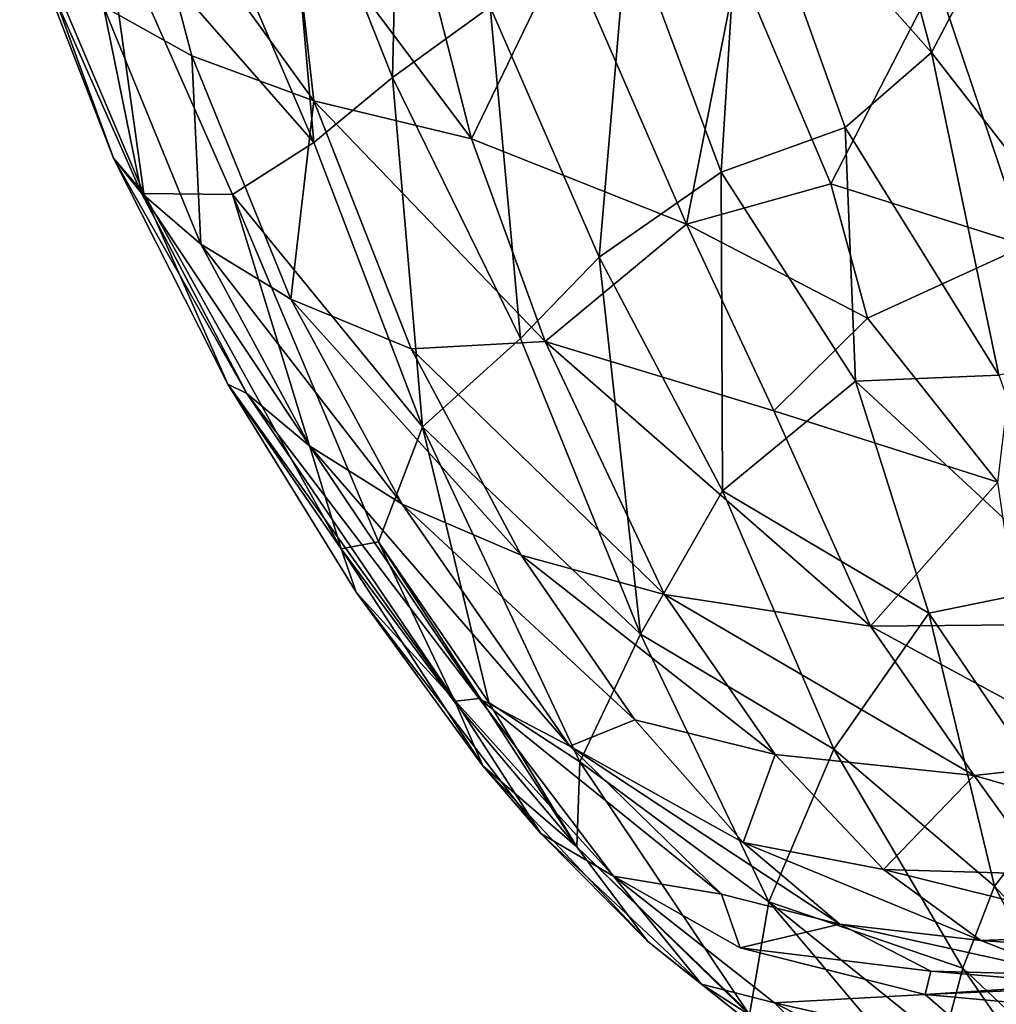
# Model space of a CAD drawing. Units: inches. Extents: x -40.4 to 40.4, y -36 to 22.9.
# Drawn here: x -39.2 to -34.5, y -16.4 to -11.6 of the extents above; entities that cross this region are included whole.
import ezdxf

# ---------------------------------------------------------------- set-up
doc = ezdxf.new("R2010")
doc.units = ezdxf.units.IN
doc.header["$MEASUREMENT"] = 0
doc.layers.add('SEAT-FABRIC', color=5, linetype='Continuous')

msp = doc.modelspace()

# ---------------------------------------------------------------- linework, layer by layer
at = {"layer": 'SEAT-FABRIC'}
for points in [[(-35.2635, -9.9964, 1.576), (-34.7988, -11.7328, 1.5875), (-35.7214, -10.6912, 2.1021)], [(-34.2138, -10.618, 1.1161), (-34.7988, -11.7328, 1.5875), (-35.2635, -9.9964, 1.576)], [(-37.3848, -10.2427, 4.3211), (-37.4222, -11.8552, 5.6953), (-37.947, -10.5291, 5.6737)], [(-37.4222, -11.8552, 5.6953), (-37.3848, -10.2427, 4.3211), (-36.9459, -11.5109, 4.3727)], [(-37.947, -10.5291, 5.6737), (-37.8038, -12.172, 7.0643), (-38.3963, -10.7876, 7.0766)], [(-37.8038, -12.172, 7.0643), (-37.947, -10.5291, 5.6737), (-37.4222, -11.8552, 5.6953)], [(-33.702, -13.1445, 1.2453), (-34.7988, -11.7328, 1.5875), (-34.2138, -10.618, 1.1161)], [(-36.2762, -11.0986, 2.9598), (-35.7214, -10.6912, 2.1021), (-35.8227, -12.3151, 3.0258)], [(-35.8227, -12.3151, 3.0258), (-35.7214, -10.6912, 2.1021), (-35.2184, -12.0981, 2.1046)], [(-35.7214, -10.6912, 2.1021), (-34.7988, -11.7328, 1.5875), (-35.2184, -12.0981, 2.1046)], [(-38.3963, -10.7876, 7.0766), (-37.8038, -12.172, 7.0643), (-38.829, -10.9994, 8.898)], [(-38.6485, -10.7989, 16.5532), (-38.8269, -11.5092, 15.2031), (-38.3974, -11.7498, 16.1876)], [(-38.6485, -10.7989, 16.5532), (-37.8034, -11.9678, 17.1781), (-37.9157, -10.9796, 17.7366)], [(-38.6485, -10.7989, 16.5532), (-38.3974, -11.7498, 16.1876), (-37.8034, -11.9678, 17.1781)], [(-39.1953, -11.1692, 13.8083), (-39.2352, -10.9969, 11.68), (-38.779, -12.2474, 12.9258)], [(-38.829, -10.9994, 8.898), (-38.632, -12.4199, 11.3908), (-39.2352, -10.9969, 11.68)], [(-38.779, -12.2474, 12.9258), (-39.2352, -10.9969, 11.68), (-38.632, -12.4199, 11.3908)], [(-38.2001, -12.4249, 8.858), (-38.632, -12.4199, 11.3908), (-38.829, -10.9994, 8.898)], [(-37.8038, -12.172, 7.0643), (-38.2001, -12.4249, 8.858), (-38.829, -10.9994, 8.898)], [(-37.0376, -12.1531, 18.1252), (-37.3052, -11.1036, 18.4598), (-37.9157, -10.9796, 17.7366)], [(-37.0376, -12.1531, 18.1252), (-37.9157, -10.9796, 17.7366), (-37.8034, -11.9678, 17.1781)], [(-37.0376, -12.1531, 18.1252), (-36.582, -11.2113, 19.1145), (-37.3052, -11.1036, 18.4598)], [(-36.4162, -12.729, 4.4413), (-36.9459, -11.5109, 4.3727), (-36.2762, -11.0986, 2.9598)], [(-36.4162, -12.729, 4.4413), (-36.2762, -11.0986, 2.9598), (-35.8227, -12.3151, 3.0258)], [(-38.6418, -12.4179, 13.8618), (-38.8269, -11.5092, 15.2031), (-39.1953, -11.1692, 13.8083)], [(-39.1953, -11.1692, 13.8083), (-38.779, -12.2474, 12.9258), (-38.6418, -12.4179, 13.8618)], [(-35.9915, -12.5693, 18.892), (-36.582, -11.2113, 19.1145), (-37.0376, -12.1531, 18.1252)], [(-35.7408, -11.3015, 19.6716), (-36.582, -11.2113, 19.1145), (-35.9915, -12.5693, 18.892)], [(-35.7408, -11.3015, 19.6716), (-35.9915, -12.5693, 18.892), (-35.2883, -12.372, 19.49)], [(-34.7769, -11.3731, 20.102), (-35.7408, -11.3015, 19.6716), (-35.2883, -12.372, 19.49)], [(-35.2883, -12.372, 19.49), (-34.3385, -12.6729, 19.7886), (-34.7769, -11.3731, 20.102)], [(-33.7121, -11.4283, 20.3829), (-34.7769, -11.3731, 20.102), (-34.3385, -12.6729, 19.7886)], [(-38.8269, -11.5092, 15.2031), (-38.6418, -12.4179, 13.8618), (-38.3535, -12.6658, 14.7725)], [(-38.8269, -11.5092, 15.2031), (-38.3535, -12.6658, 14.7725), (-38.3974, -11.7498, 16.1876)], [(-37.4222, -11.8552, 5.6953), (-36.9459, -11.5109, 4.3727), (-36.7987, -13.1251, 5.7174)], [(-36.7987, -13.1251, 5.7174), (-36.9459, -11.5109, 4.3727), (-36.4162, -12.729, 4.4413)], [(-34.4708, -13.3032, 1.9061), (-35.2184, -12.0981, 2.1046), (-34.7988, -11.7328, 1.5875)], [(-33.702, -13.1445, 1.2453), (-34.4708, -13.3032, 1.9061), (-34.7988, -11.7328, 1.5875)], [(-38.3974, -11.7498, 16.1876), (-37.9159, -12.9343, 15.6861), (-37.8034, -11.9678, 17.1781)], [(-38.3974, -11.7498, 16.1876), (-38.3535, -12.6658, 14.7725), (-37.9159, -12.9343, 15.6861)], [(-37.4222, -11.8552, 5.6953), (-37.276, -13.555, 7.6106), (-37.8038, -12.172, 7.0643)], [(-36.7987, -13.1251, 5.7174), (-37.276, -13.555, 7.6106), (-37.4222, -11.8552, 5.6953)], [(-37.9159, -12.9343, 15.6861), (-37.3309, -13.175, 16.6161), (-37.8034, -11.9678, 17.1781)], [(-37.8034, -11.9678, 17.1781), (-37.3309, -13.175, 16.6161), (-36.678, -13.1399, 17.7045)], [(-36.678, -13.1399, 17.7045), (-37.0376, -12.1531, 18.1252), (-37.8034, -11.9678, 17.1781)], [(-35.1689, -13.3325, 2.7986), (-35.8227, -12.3151, 3.0258), (-35.2184, -12.0981, 2.1046)], [(-35.2184, -12.0981, 2.1046), (-34.4708, -13.3032, 1.9061), (-35.1689, -13.3325, 2.7986)], [(-36.678, -13.1399, 17.7045), (-35.9915, -12.5693, 18.892), (-37.0376, -12.1531, 18.1252)], [(-38.2001, -12.4249, 8.858), (-37.8038, -12.172, 7.0643), (-37.276, -13.555, 7.6106)], [(-38.779, -12.2474, 12.9258), (-38.2231, -13.3478, 12.0698), (-38.1294, -13.3927, 13.4483)], [(-38.779, -12.2474, 12.9258), (-38.632, -12.4199, 11.3908), (-38.2231, -13.3478, 12.0698)], [(-38.1294, -13.3927, 13.4483), (-38.6418, -12.4179, 13.8618), (-38.779, -12.2474, 12.9258)], [(-36.4162, -12.729, 4.4413), (-35.8227, -12.3151, 3.0258), (-35.8164, -13.8671, 4.5235)], [(-35.8164, -13.8671, 4.5235), (-35.8227, -12.3151, 3.0258), (-35.1689, -13.3325, 2.7986)], [(-35.9915, -12.5693, 18.892), (-35.1097, -13.0262, 19.21), (-35.2883, -12.372, 19.49)], [(-35.1097, -13.0262, 19.21), (-34.3385, -12.6729, 19.7886), (-35.2883, -12.372, 19.49)], [(-38.3535, -12.6658, 14.7725), (-38.6418, -12.4179, 13.8618), (-37.8232, -13.6491, 14.2635)], [(-37.8232, -13.6491, 14.2635), (-38.6418, -12.4179, 13.8618), (-38.1294, -13.3927, 13.4483)], [(-38.2001, -12.4249, 8.858), (-37.6704, -14.1491, 10.7835), (-38.632, -12.4199, 11.3908)], [(-38.632, -12.4199, 11.3908), (-37.6704, -14.1491, 10.7835), (-38.2231, -13.3478, 12.0698)], [(-37.4895, -14.115, 9.7407), (-37.6704, -14.1491, 10.7835), (-38.2001, -12.4249, 8.858)], [(-37.4895, -14.115, 9.7407), (-38.2001, -12.4249, 8.858), (-37.276, -13.555, 7.6106)], [(-36.678, -13.1399, 17.7045), (-35.5656, -13.4773, 18.5417), (-35.9915, -12.5693, 18.892)], [(-35.5656, -13.4773, 18.5417), (-35.1097, -13.0262, 19.21), (-35.9915, -12.5693, 18.892)], [(-37.3745, -13.9308, 15.0971), (-38.3535, -12.6658, 14.7725), (-37.8232, -13.6491, 14.2635)], [(-37.9159, -12.9343, 15.6861), (-38.3535, -12.6658, 14.7725), (-37.3745, -13.9308, 15.0971)], [(-34.4759, -13.8252, 19.001), (-34.3385, -12.6729, 19.7886), (-35.1097, -13.0262, 19.21)], [(-36.4162, -12.729, 4.4413), (-36.2148, -14.5647, 6.3798), (-36.7987, -13.1251, 5.7174)], [(-36.2148, -14.5647, 6.3798), (-36.4162, -12.729, 4.4413), (-35.8164, -13.8671, 4.5235)], [(-36.7962, -14.1795, 15.9593), (-37.3309, -13.175, 16.6161), (-37.9159, -12.9343, 15.6861)], [(-36.7962, -14.1795, 15.9593), (-37.9159, -12.9343, 15.6861), (-37.3745, -13.9308, 15.0971)], [(-35.5656, -13.4773, 18.5417), (-34.4759, -13.8252, 19.001), (-35.1097, -13.0262, 19.21)], [(-36.2148, -14.5647, 6.3798), (-37.276, -13.555, 7.6106), (-36.7987, -13.1251, 5.7174)], [(-36.678, -13.1399, 17.7045), (-37.3309, -13.175, 16.6161), (-36.0977, -14.3711, 16.8159)], [(-37.3309, -13.175, 16.6161), (-36.7962, -14.1795, 15.9593), (-36.0977, -14.3711, 16.8159)], [(-35.0966, -14.5252, 17.7736), (-35.5656, -13.4773, 18.5417), (-36.678, -13.1399, 17.7045)], [(-36.0977, -14.3711, 16.8159), (-35.0966, -14.5252, 17.7736), (-36.678, -13.1399, 17.7045)], [(-35.1689, -13.3325, 2.7986), (-34.4708, -13.3032, 1.9061), (-34.1054, -14.317, 2.2013)], [(-38.2231, -13.3478, 12.0698), (-37.1151, -14.8908, 12.6819), (-38.1294, -13.3927, 13.4483)], [(-37.1151, -14.8908, 12.6819), (-38.2231, -13.3478, 12.0698), (-37.599, -14.3592, 11.6172)], [(-37.6704, -14.1491, 10.7835), (-37.599, -14.3592, 11.6172), (-38.2231, -13.3478, 12.0698)], [(-35.1689, -13.3325, 2.7986), (-34.8119, -14.4619, 3.3829), (-35.8164, -13.8671, 4.5235)], [(-34.1054, -14.317, 2.2013), (-34.8119, -14.4619, 3.3829), (-35.1689, -13.3325, 2.7986)], [(-37.1151, -14.8908, 12.6819), (-37.0005, -14.877, 13.4287), (-38.1294, -13.3927, 13.4483)], [(-38.1294, -13.3927, 13.4483), (-37.0005, -14.877, 13.4287), (-37.8232, -13.6491, 14.2635)], [(-35.0966, -14.5252, 17.7736), (-34.4759, -13.8252, 19.001), (-35.5656, -13.4773, 18.5417)], [(-36.9532, -14.8963, 9.5724), (-37.4895, -14.115, 9.7407), (-37.276, -13.555, 7.6106)], [(-36.2148, -14.5647, 6.3798), (-36.51, -15.1861, 8.5986), (-37.276, -13.555, 7.6106)], [(-37.276, -13.555, 7.6106), (-36.51, -15.1861, 8.5986), (-36.9532, -14.8963, 9.5724)], [(-36.5587, -15.1092, 14.2048), (-37.8232, -13.6491, 14.2635), (-37.0005, -14.877, 13.4287)], [(-37.3745, -13.9308, 15.0971), (-37.8232, -13.6491, 14.2635), (-36.5587, -15.1092, 14.2048)], [(-34.3743, -14.519, 18.3292), (-34.4759, -13.8252, 19.001), (-35.0966, -14.5252, 17.7736)], [(-36.2148, -14.5647, 6.3798), (-35.8164, -13.8671, 4.5235), (-35.2735, -15.1242, 5.1816)], [(-35.2735, -15.1242, 5.1816), (-35.8164, -13.8671, 4.5235), (-34.8119, -14.4619, 3.3829)], [(-36.5587, -15.1092, 14.2048), (-36.2426, -14.9805, 15.3095), (-37.3745, -13.9308, 15.0971)], [(-36.2426, -14.9805, 15.3095), (-36.7962, -14.1795, 15.9593), (-37.3745, -13.9308, 15.0971)], [(-37.4895, -14.115, 9.7407), (-37.1124, -14.9046, 10.3863), (-37.6704, -14.1491, 10.7835)], [(-37.4895, -14.115, 9.7407), (-36.9532, -14.8963, 9.5724), (-36.5242, -15.5997, 10.02)], [(-37.1124, -14.9046, 10.3863), (-37.4895, -14.115, 9.7407), (-36.5242, -15.5997, 10.02)], [(-37.6704, -14.1491, 10.7835), (-37.1124, -14.9046, 10.3863), (-36.9823, -15.2047, 11.0943)], [(-37.6704, -14.1491, 10.7835), (-36.9823, -15.2047, 11.0943), (-37.599, -14.3592, 11.6172)], [(-36.7962, -14.1795, 15.9593), (-35.559, -15.1502, 16.1168), (-36.0977, -14.3711, 16.8159)], [(-36.2426, -14.9805, 15.3095), (-35.559, -15.1502, 16.1168), (-36.7962, -14.1795, 15.9593)], [(-34.8119, -14.4619, 3.3829), (-34.1054, -14.317, 2.2013), (-34.183, -15.3893, 3.5522)], [(-37.1151, -14.8908, 12.6819), (-37.599, -14.3592, 11.6172), (-36.6994, -15.5337, 11.7369)], [(-36.6994, -15.5337, 11.7369), (-37.599, -14.3592, 11.6172), (-36.9823, -15.2047, 11.0943)], [(-36.0977, -14.3711, 16.8159), (-35.559, -15.1502, 16.1168), (-34.5913, -15.2516, 17.0433)], [(-34.5913, -15.2516, 17.0433), (-35.0966, -14.5252, 17.7736), (-36.0977, -14.3711, 16.8159)], [(-34.8119, -14.4619, 3.3829), (-34.4918, -15.7909, 4.7361), (-35.2735, -15.1242, 5.1816)], [(-34.8119, -14.4619, 3.3829), (-34.183, -15.3893, 3.5522), (-34.4918, -15.7909, 4.7361)], [(-34.3743, -14.519, 18.3292), (-35.0966, -14.5252, 17.7736), (-33.8947, -15.1761, 17.6469)], [(-35.5903, -15.8676, 7.3927), (-36.51, -15.1861, 8.5986), (-36.2148, -14.5647, 6.3798)], [(-35.5903, -15.8676, 7.3927), (-36.2148, -14.5647, 6.3798), (-35.2735, -15.1242, 5.1816)], [(-33.8947, -15.1761, 17.6469), (-35.0966, -14.5252, 17.7736), (-34.5913, -15.2516, 17.0433)], [(-36.3455, -15.7419, 12.5552), (-37.0005, -14.877, 13.4287), (-37.1151, -14.8908, 12.6819)], [(-37.1151, -14.8908, 12.6819), (-36.6994, -15.5337, 11.7369), (-36.3455, -15.7419, 12.5552)], [(-35.8211, -15.8298, 13.7175), (-36.5587, -15.1092, 14.2048), (-37.0005, -14.877, 13.4287)], [(-37.0005, -14.877, 13.4287), (-36.3455, -15.7419, 12.5552), (-35.8211, -15.8298, 13.7175)], [(-36.5242, -15.5997, 10.02), (-36.9532, -14.8963, 9.5724), (-36.51, -15.1861, 8.5986)], [(-36.5242, -15.5997, 10.02), (-36.9823, -15.2047, 11.0943), (-37.1124, -14.9046, 10.3863)], [(-36.2426, -14.9805, 15.3095), (-36.5587, -15.1092, 14.2048), (-35.7152, -15.5775, 14.7677)], [(-35.7152, -15.5775, 14.7677), (-35.559, -15.1502, 16.1168), (-36.2426, -14.9805, 15.3095)], [(-35.8211, -15.8298, 13.7175), (-35.2446, -15.976, 14.4103), (-36.5587, -15.1092, 14.2048)], [(-35.7152, -15.5775, 14.7677), (-36.5587, -15.1092, 14.2048), (-35.2446, -15.976, 14.4103)], [(-35.2735, -15.1242, 5.1816), (-34.6463, -16.1899, 5.815), (-35.5903, -15.8676, 7.3927)], [(-34.4918, -15.7909, 4.7361), (-34.6463, -16.1899, 5.815), (-35.2735, -15.1242, 5.1816)], [(-36.51, -15.1861, 8.5986), (-35.6848, -16.4171, 9.6803), (-36.5242, -15.5997, 10.02)], [(-36.51, -15.1861, 8.5986), (-35.5903, -15.8676, 7.3927), (-35.6848, -16.4171, 9.6803)], [(-35.7152, -15.5775, 14.7677), (-35.033, -15.7093, 15.5228), (-35.559, -15.1502, 16.1168)], [(-34.5913, -15.2516, 17.0433), (-35.559, -15.1502, 16.1168), (-35.033, -15.7093, 15.5228)], [(-33.8947, -15.1761, 17.6469), (-34.5913, -15.2516, 17.0433), (-33.3542, -15.6087, 17.0154)], [(-36.9823, -15.2047, 11.0943), (-36.1815, -16.0582, 10.6926), (-36.6994, -15.5337, 11.7369)], [(-36.5242, -15.5997, 10.02), (-36.1815, -16.0582, 10.6926), (-36.9823, -15.2047, 11.0943)], [(-34.2458, -15.7318, 16.2779), (-34.5913, -15.2516, 17.0433), (-35.033, -15.7093, 15.5228)], [(-34.2458, -15.7318, 16.2779), (-33.3542, -15.6087, 17.0154), (-34.5913, -15.2516, 17.0433)], [(-34.4918, -15.7909, 4.7361), (-34.183, -15.3893, 3.5522), (-33.7994, -16.5397, 4.8531)], [(-36.1815, -16.0582, 10.6926), (-35.9185, -16.2675, 11.3857), (-36.6994, -15.5337, 11.7369)], [(-36.3455, -15.7419, 12.5552), (-36.6994, -15.5337, 11.7369), (-35.9185, -16.2675, 11.3857)], [(-35.6848, -16.4171, 9.6803), (-35.4168, -16.6692, 10.5864), (-36.5242, -15.5997, 10.02)], [(-36.5242, -15.5997, 10.02), (-35.4168, -16.6692, 10.5864), (-36.1815, -16.0582, 10.6926)], [(-35.033, -15.7093, 15.5228), (-35.7152, -15.5775, 14.7677), (-34.5586, -16.0558, 15.108)], [(-35.7152, -15.5775, 14.7677), (-35.2446, -15.976, 14.4103), (-34.5586, -16.0558, 15.108)], [(-34.5586, -16.0558, 15.108), (-33.7623, -16.0245, 15.8037), (-35.033, -15.7093, 15.5228)], [(-34.2458, -15.7318, 16.2779), (-35.033, -15.7093, 15.5228), (-33.7623, -16.0245, 15.8037)], [(-35.9185, -16.2675, 11.3857), (-35.5632, -16.3584, 12.2487), (-36.3455, -15.7419, 12.5552)], [(-35.8211, -15.8298, 13.7175), (-36.3455, -15.7419, 12.5552), (-35.7307, -16.0916, 12.9532)], [(-33.9097, -16.8855, 5.8778), (-34.6463, -16.1899, 5.815), (-34.4918, -15.7909, 4.7361)], [(-33.9097, -16.8855, 5.8778), (-34.4918, -15.7909, 4.7361), (-33.7994, -16.5397, 4.8531)], [(-35.8211, -15.8298, 13.7175), (-35.7307, -16.0916, 12.9532), (-35.2446, -15.976, 14.4103)], [(-34.8022, -16.8037, 7.9598), (-35.6848, -16.4171, 9.6803), (-35.5903, -15.8676, 7.3927)], [(-34.6463, -16.1899, 5.815), (-34.7425, -16.5498, 6.9096), (-35.5903, -15.8676, 7.3927)], [(-34.7425, -16.5498, 6.9096), (-34.8022, -16.8037, 7.9598), (-35.5903, -15.8676, 7.3927)], [(-34.8029, -16.2042, 14.2136), (-35.2446, -15.976, 14.4103), (-35.7307, -16.0916, 12.9532)], [(-34.1287, -16.2222, 14.8482), (-34.5586, -16.0558, 15.108), (-35.2446, -15.976, 14.4103)], [(-34.1287, -16.2222, 14.8482), (-35.2446, -15.976, 14.4103), (-34.8029, -16.2042, 14.2136)], [(-34.5586, -16.0558, 15.108), (-33.3281, -16.139, 15.4616), (-33.7623, -16.0245, 15.8037)], [(-36.1815, -16.0582, 10.6926), (-35.4168, -16.6692, 10.5864), (-35.9185, -16.2675, 11.3857)], [(-35.7307, -16.0916, 12.9532), (-34.8297, -16.3175, 13.5047), (-34.8029, -16.2042, 14.2136)], [(-34.1287, -16.2222, 14.8482), (-33.3281, -16.139, 15.4616), (-34.5586, -16.0558, 15.108)], [(-33.963, -17.1798, 6.9419), (-34.7425, -16.5498, 6.9096), (-34.6463, -16.1899, 5.815)], [(-33.9097, -16.8855, 5.8778), (-33.963, -17.1798, 6.9419), (-34.6463, -16.1899, 5.815)], [(-34.0576, -16.268, 14.4129), (-34.8029, -16.2042, 14.2136), (-34.8297, -16.3175, 13.5047)], [(-34.0576, -16.268, 14.4129), (-34.1287, -16.2222, 14.8482), (-34.8029, -16.2042, 14.2136)], [(-35.5632, -16.3584, 12.2487), (-35.9185, -16.2675, 11.3857), (-35.1791, -16.741, 11.3243)], [(-35.1791, -16.741, 11.3243), (-35.9185, -16.2675, 11.3857), (-35.4168, -16.6692, 10.5864)], [(-34.0576, -16.268, 14.4129), (-34.8297, -16.3175, 13.5047), (-33.9874, -16.2812, 13.9115)], [(-34.8297, -16.3175, 13.5047), (-33.925, -16.4, 13.507), (-33.9874, -16.2812, 13.9115)], [(-34.5087, -16.5973, 12.7734), (-34.8297, -16.3175, 13.5047), (-35.5632, -16.3584, 12.2487)], [(-34.8297, -16.3175, 13.5047), (-34.5087, -16.5973, 12.7734), (-33.925, -16.4, 13.507)], [(-34.8801, -16.713, 12.053), (-35.5632, -16.3584, 12.2487), (-35.1791, -16.741, 11.3243)], [(-34.5087, -16.5973, 12.7734), (-35.5632, -16.3584, 12.2487), (-34.8801, -16.713, 12.053)]]:
    msp.add_3dface(points, dxfattribs=at)
for points, invisible_edges in [([(-35.7307, -16.0916, 12.9532), (-36.3455, -15.7419, 12.5552), (-35.5632, -16.3584, 12.2487)], 12), ([(-34.8297, -16.3175, 13.5047), (-35.7307, -16.0916, 12.9532), (-35.5632, -16.3584, 12.2487)], 2)]:
    msp.add_3dface(points, dxfattribs=dict(at, invisible_edges=invisible_edges))

doc.saveas('drawing.dxf')
